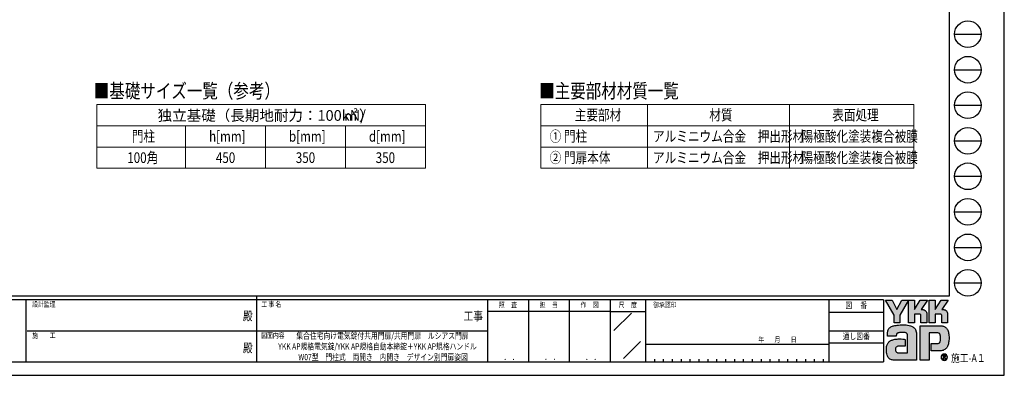
# Model space of a CAD drawing. Units: millimetres. Extents: x 0 to 8410, y 0 to 5940.
# Drawn here: x 2866 to 8410, y 0 to 2002 of the extents above; entities that cross this region are included whole.
import ezdxf
from ezdxf.enums import TextEntityAlignment as Align

# ---------------------------------------------------------------- set-up
doc = ezdxf.new("R2010")
doc.units = ezdxf.units.MM
doc.header["$PDSIZE"] = 0.05
for name, color, linetype, lineweight in [('TABLE1', 255, 'Continuous', 13), ('USER1', 3, 'Continuous', 13), ('YKK_ZWAK', 7, 'Continuous', 30)]:
    doc.layers.add(name, color=color, linetype=linetype, lineweight=lineweight)
doc.styles.add('MtXpl__', font='txt')
doc.styles.add('MtXpl_HGPM', font='txt')
doc.styles.add('text-b', font='extslim2.shx', dxfattribs={"width": 0.8, "bigfont": 'extfont2.shx'})

msp = doc.modelspace()

# ---------------------------------------------------------------- hatches: boundary and pattern name
at = {"layer": 'YKK_ZWAK', "linetype": 'ByBlock', "lineweight": -2}
h = msp.add_hatch(color=256, dxfattribs=at)
edge = h.paths.add_edge_path()
edge.add_arc((8071.699743638502, 101.8440997120164), 17.60746892393451, 44.93442000000285, 90.08535600000255)
edge.add_arc((8071.701705891415, 101.8103019843931), 17.64126964090813, 90.09156552177431, 179.923629932956)
edge.add_arc((8071.59418968362, 101.7911705073003), 17.53378962344496, 179.8606450800951, 225.1439939985764)
edge.add_arc((8071.678286344507, 101.7892219438158), 17.59182972906836, 224.9453553885787, 269.9844512830166)
edge.add_arc((8071.677208071625, 101.8760827517587), 17.67869027553202, 269.9880223087077, 314.9377721061914)
edge.add_arc((8071.796292280636, 101.7619566767586), 17.51378999492805, 314.9257166602815, 360.2350799932708)
edge.add_arc((8071.839445073836, 101.8980011247144), 17.47060770057977, 359.7894949650353, 405.1328750314316)
edge.add_line((8084.164347772398, 114.2802023384955), (8084.164346675578, 114.2802017152738))
edge = h.paths.add_edge_path(flags=16)
edge.add_arc((8071.643626434605, 101.6256216218994), 15.60539496128136, 224.628219000001, 270.1097310000005, ccw=False)
edge.add_arc((8071.527234358711, 101.767044031254), 15.62297575417259, 179.755127369646, 225.2972179378844, ccw=False)
edge.add_arc((8071.591169523911, 101.8671462026368), 15.68680365113114, 134.8007046283088, 180.1217460165476, ccw=False)
edge.add_arc((8071.636904949434, 101.9561537519442), 15.65616367897303, 89.86602478721397, 135.148996271344, ccw=False)
edge.add_arc((8071.705201628127, 101.8371095170442), 15.77519693816796, 45.03107645709707, 90.11509058956278, ccw=False)
edge.add_arc((8071.71573311829, 101.8320443487986), 15.77134150459539, 0.0064280881064178175, 45.071149570043985, ccw=False)
edge.add_arc((8071.648433335253, 101.8588978974238), 15.83866105162768, 270.09072013900766, 359.9092589945101, ccw=False)
edge.add_line((8071.673511708285, 86.02025669991092), (8071.673513357556, 86.02025527985468))
edge = h.paths.add_edge_path(flags=0)
edge.add_arc((8074.008161172626, 107.4972776171567), 3.352834554276566, -1.6106014017748862, 42.86139266983258, ccw=False)
edge.add_line((8077.359671127938, 107.4030408526595), (8077.220407717986, 106.3316013750323))
edge.add_line((8077.220407717986, 106.3316013750323), (8076.836987703456, 105.4869905901551))
edge.add_line((8076.836987703456, 105.4869905901551), (8076.261348266239, 104.8434290954457))
edge.add_line((8076.261348266239, 104.8434290954456), (8075.546129000876, 104.3751065090581))
edge.add_line((8075.546129000876, 104.3751065090581), (8074.743290281359, 104.0558728388593))
edge.add_line((8074.743290281359, 104.0558728388593), (8073.904452871365, 103.8595780927157))
edge.add_line((8073.904452871365, 103.8595780927157), (8073.082256365459, 103.7610911093565))
edge.add_line((8073.082256365459, 103.7610911093565), (8072.328661137619, 103.7339222863609))
edge.add_line((8072.328661137619, 103.7339222863609), (8070.344318228071, 103.7339222863609))
edge.add_line((8070.344318228071, 103.7339222863609), (8071.345828965752, 102.0304370845339))
edge.add_line((8071.345828965752, 102.0304370845339), (8077.893175697413, 90.7845820260606))
edge.add_line((8077.893175697409, 90.7845820260606), (8080.513948285632, 90.7845820260606))
edge.add_line((8080.513948285632, 90.7845820260606), (8074.200593042018, 101.6093203281014))
edge.add_line((8074.200593042018, 101.6093203281014), (8074.791514942173, 101.7268254875575))
edge.add_line((8074.791514942173, 101.7268254875575), (8075.355268019334, 101.8759144037461))
edge.add_line((8075.355268019334, 101.8759144037461), (8075.89015422206, 102.0562474663797))
edge.add_line((8075.89015422206, 102.0562474663797), (8076.39515471949, 102.2678246754583))
edge.add_line((8076.39515471949, 102.2678246754583), (8076.867892239617, 102.5106460309818))
edge.add_line((8076.867892239617, 102.5106460309818), (8077.307687561857, 102.7847115329504))
edge.add_line((8077.307687561857, 102.7847115329504), (8077.712503024493, 103.0893419607893))
edge.add_line((8077.712503024493, 103.0893419607893), (8078.080300965796, 103.4248769247852))
edge.add_arc((8074.074070987469, 107.2430610076502), 5.534293842026559, 316.3767372757107, 361.6565045120804)
edge.add_line((8079.606052008886, 107.4030432209456), (8079.581718046593, 107.9888995777667))
edge.add_line((8079.581718046593, 107.9888995777667), (8079.508362224506, 108.5536714857887))
edge.add_line((8079.508362224506, 108.5536714857887), (8079.387460962175, 109.0956895045518))
edge.add_line((8079.387460962175, 109.0956895045518), (8079.218674649316, 109.6122367517566))
edge.add_line((8079.218674649316, 109.6122367517566), (8079.003361727073, 110.1019547862531))
edge.add_line((8079.003361727073, 110.1019547862531), (8078.741182585165, 110.5621267257419))
edge.add_line((8078.741182585165, 110.5621267257419), (8078.433495664741, 110.9917337393605))
edge.add_line((8078.433495664741, 110.9917337393605), (8078.080300965796, 111.3880589448095))
edge.add_line((8078.080300965796, 111.3880589448095), (8077.617412144007, 111.7972893411815))
edge.add_line((8077.617412144007, 111.7972893411815), (8077.103242168817, 112.1538801429994))
edge.add_line((8077.103242168817, 112.1538801429994), (8076.540507922516, 112.4578313502632))
edge.add_line((8076.540507922516, 112.4578313502632), (8075.931586677127, 112.7077845218231))
edge.add_line((8075.931586677127, 112.7077845218231), (8075.278516094369, 112.9034000473917))
edge.add_line((8075.278516094369, 112.9034000473917), (8074.583673446257, 113.0436590961068))
edge.add_line((8074.583673446257, 113.0436590961068), (8073.849436004799, 113.1285616679682))
edge.add_line((8073.849436004799, 113.1285616679682), (8073.077501821435, 113.1570889321136))
edge.add_line((8073.077501821435, 113.1570889321137), (8065.498419036513, 113.1570889321137))
edge.add_line((8065.498419036513, 113.1570889321137), (8065.498419036513, 90.85929628929871))
edge.add_line((8065.498419036513, 90.85929628929871), (8067.789090425334, 90.85929628929871))
edge.add_line((8067.789090425334, 90.85929628929871), (8067.789090425334, 110.8827188370905))
edge.add_line((8067.789090425334, 110.8827188370905), (8073.077501821435, 110.8827188370905))
edge.add_line((8073.077501821435, 110.8827188370905), (8073.623595163649, 110.864719491856))
edge.add_line((8073.623595163647, 110.864719491856), (8074.137425528553, 110.8114006767269))
edge.add_line((8074.137425528553, 110.8114006767269), (8074.617634475002, 110.7231020019911))
edge.add_line((8074.617634475002, 110.7231020019911), (8075.062863561845, 110.6005026882233))
edge.add_line((8075.062863561845, 110.6005026882233), (8075.471754347928, 110.4442819559983))
edge.add_line((8075.471754347928, 110.4442819559983), (8075.842948392105, 110.2547794156036))
edge.add_line((8075.842948392105, 110.2547794156036), (8076.174747642939, 110.0323346773269))
edge.add_line((8076.174747642937, 110.0323346773269), (8076.465793659279, 109.7779665720306))
edge = h.paths.add_edge_path()
edge.add_arc((7838.368876751822, 45.94053921110367), 238.0028854164259, 87.51793533789117, 91.66438817798303, ccw=False)
edge.add_arc((7841.460670206267, 112.2238646296812), 171.6479889324786, 81.92630775827178, 87.59083149003902, ccw=False)
edge.add_arc((7850.587459734436, 174.7698156796641), 108.4404435454751, 73.67137372319672, 82.0594330221652, ccw=False)
edge.add_arc((7864.126025734535, 220.0822248061167), 61.14992005635714, 60.60528288235503, 73.90849856205972, ccw=False)
edge.add_arc((7869.668690823146, 231.1354965118695), 48.80282772042599, 52.173471518694726, 59.905419987328685, ccw=False)
edge.add_arc((7874.625693885285, 237.5521925872233), 40.6944741192941, 43.55041761169451, 52.145605771503426, ccw=False)
edge.add_arc((7877.356504975942, 240.1913862279744), 36.89689698669204, 34.48659260316282, 43.5018201335609, ccw=False)
edge.add_arc((7877.375560093496, 240.2476320007015), 36.84936070070587, 25.589150532184817, 34.43128324084961, ccw=False)
edge.add_arc((7874.096843978333, 238.7113655055446), 40.47002977378766, 17.430889992148195, 25.545905045019026, ccw=False)
edge.add_line((7912.708448194006, 250.8343737866387), (7914.127321716263, 245.0980628767366))
edge.add_line((7914.127321716263, 245.0980628767366), (7914.931179266651, 238.9572296591455))
edge.add_line((7914.931179266651, 238.9572296591455), (7915.184868151373, 232.4139582509314))
edge.add_line((7915.184868151371, 232.4139582509314), (7915.184868151371, 85))
edge.add_line((7915.184868151371, 84.99999999999999), (7794.552237558145, 85.00000000000014))
edge.add_arc((7794.058422889453, 177.9026929356539), 92.9040053368173, 263.6848746649659, 270.30454692996716, ccw=False)
edge.add_arc((7789.801088644252, 139.9912781939369), 54.75438053932343, 253.691018885623, 263.74909316651605, ccw=False)
edge.add_arc((7784.772394305888, 122.7188653221762), 36.7648515796752, 239.8785013092501, 253.6535482446689, ccw=False)
edge.add_arc((7782.026075571899, 117.7239790843846), 31.06653594424761, 223.6420534782413, 239.6366294170112, ccw=False)
edge.add_arc((7785.335551200498, 120.635134094239), 35.47106877730126, 208.2977657543149, 223.355606159757, ccw=False)
edge.add_arc((7800.00428678726, 128.4420053640282), 52.08776822076726, 196.3102007627962, 208.2099283034402, ccw=False)
edge.add_arc((7833.692694029115, 138.3940807081978), 87.21535973156637, 187.8047148541562, 196.3697110093865, ccw=False)
edge.add_arc((7897.496969579555, 147.3684827548413), 151.6474625896684, 181.9094794174699, 187.8904176513079, ccw=False)
edge.add_arc((7843.132965815566, 146.5129581405301), 97.28984060791895, 174.5558801097798, 182.4727230497099, ccw=False)
edge.add_arc((7813.981852179944, 149.3049198473097), 68.00533601117411, 164.9753667854606, 174.5673877291292, ccw=False)
edge.add_arc((7797.457052887565, 153.7109472093151), 50.90326034781417, 153.891777935297, 164.9434116692619, ccw=False)
edge.add_arc((7789.928072917767, 157.3311678257037), 42.54940654405517, 142.0468818398376, 153.8077060405064, ccw=False)
edge.add_arc((7788.474955217282, 158.3719693887292), 40.76355778361718, 130.6022050713186, 141.944269337734, ccw=False)
edge.add_arc((7790.875174335808, 155.4865749053497), 44.51638816741004, 120.6072426230107, 130.5308147201121, ccw=False)
edge.add_arc((7795.615211250198, 147.426601044808), 53.86682392469975, 112.58837614452091, 120.5816154340441, ccw=False)
edge.add_arc((7801.993383188078, 132.1012129153205), 70.46648038479611, 106.6130308198974, 112.5902350136696, ccw=False)
edge.add_arc((7812.024133998486, 98.38632810638573), 105.6418826424866, 99.87193010640078, 106.59824860692831, ccw=False)
edge.add_arc((7817.643801544192, 66.72750844184088), 137.7954590034383, 94.78469170294778, 99.9171141639502, ccw=False)
edge.add_arc((7820.379478287978, 35.22933319151607), 169.4120848001592, 90.80098592879739, 94.81811646898808, ccw=False)
edge.add_arc((7820.795441206619, 11.7744954196069), 192.8704656492179, 87.57779436069058, 90.82713927416393, ccw=False)
edge.add_line((7828.946701035109, 204.4726362589897), (7838.40747241711, 203.8483181430207))
edge.add_line((7838.40747241711, 203.8483181430207), (7845.844937712167, 203.0145748873418))
edge.add_line((7845.844937712167, 203.0145748873418), (7850.710194690114, 202.2334712262169))
edge.add_line((7850.710194690114, 202.2334712262169), (7852.45375390586, 201.7671863015542))
edge.add_line((7852.45375390586, 201.7671863015542), (7852.45375390586, 163.5274075454684))
edge.add_line((7852.45375390586, 163.5274075454684), (7846.922181543944, 164.1111976295873))
edge.add_line((7846.922181543944, 164.1111976295873), (7840.855722979305, 164.4396007775472))
edge.add_line((7840.855722979305, 164.4396007775472), (7834.646288483651, 164.5666150250518))
edge.add_line((7834.646288483651, 164.5666150250518), (7828.686467549268, 164.5475968489549))
edge.add_line((7828.686467549268, 164.5475968489549), (7823.368170447868, 164.4375631158225))
edge.add_line((7823.368170447868, 164.4375631158225), (7819.083647061455, 164.290851471646))
edge.add_line((7819.083647061455, 164.290851471646), (7816.225147272027, 164.1624787829915))
edge.add_line((7816.225147272027, 164.1624787829915), (7815.185260571867, 164.1078015267128))
edge.add_line((7815.185260571867, 164.1078015267128), (7810.862021612685, 163.3178679981145))
edge.add_line((7810.862021612685, 163.3178679981145), (7807.134119487392, 162.0806677209501))
edge.add_line((7807.134119487392, 162.0806677209501), (7804.002233416571, 160.3877104380339))
edge.add_line((7804.002233416572, 160.3877104380339), (7801.466703010504, 158.2311851127544))
edge.add_line((7801.466703010504, 158.2311851127544), (7799.526849048614, 155.602941098213))
edge.add_line((7799.526849048614, 155.602941098213), (7798.183350751479, 152.4955069680858))
edge.add_line((7798.183350751479, 152.4955069680858), (7797.435868508812, 148.9003924651869))
edge.add_line((7797.435868508812, 148.9003924651869), (7797.285081541187, 144.8097865529048))
edge.add_line((7797.285081541187, 144.8097865529048), (7797.762233995047, 140.3113086854006))
edge.add_line((7797.762233995047, 140.3113086854006), (7798.717897343919, 136.5925760378713))
edge.add_line((7798.717897343919, 136.5925760378713), (7800.092639787497, 133.5826100602411))
edge.add_line((7800.092639787497, 133.5826100602411), (7801.827029525482, 131.2104322024336))
edge.add_line((7801.827029525482, 131.2104322024336), (7803.860615926706, 129.4050639143729))
edge.add_line((7803.860615926706, 129.4050639143729), (7806.133967190866, 128.0948474254077))
edge.add_line((7806.133967190866, 128.0948474254077), (7808.587311907375, 127.2094834060371))
edge.add_line((7808.587311907375, 127.2094834060371), (7811.160539055349, 126.6773140856098))
edge.add_line((7811.160539055349, 126.6773140856098), (7864.26234321063, 126.6773140856098))
edge.add_line((7864.26234321063, 126.6773140856098), (7864.26234321063, 224.9262306333311))
edge.add_line((7864.26234321063, 224.9262306333311), (7864.277625673564, 226.874235242119))
edge.add_line((7864.277625673564, 226.874235242119), (7864.176082197619, 228.7784301238264))
edge.add_line((7864.176082197619, 228.7784301238264), (7863.926808246635, 230.6133445068949))
edge.add_line((7863.926808246635, 230.6133445068949), (7863.499238894738, 232.3538472300534))
edge.add_line((7863.499238894738, 232.3538472300534), (7862.862469605778, 233.9754863526062))
edge.add_line((7862.862469605778, 233.9754863526063), (7861.985595843595, 235.4527911029946))
edge.add_line((7861.985595843595, 235.4527911029945), (7860.837373461741, 236.7613095405225))
edge.add_line((7860.837373461741, 236.7613095405225), (7859.387577144636, 237.8755708936314))
edge.add_line((7859.387577144636, 237.8755708936314), (7856.273350808759, 239.0981679284355))
edge.add_line((7856.273350808759, 239.0981679284355), (7851.293984774234, 240.1339793051446))
edge.add_line((7851.293984774234, 240.1339793051446), (7844.941234737276, 240.8981024518972))
edge.add_line((7844.941234737276, 240.8981024518972), (7837.707196004396, 241.3059744071193))
edge.add_line((7837.707196004396, 241.3059744071193), (7830.083624271818, 241.2733718195245))
edge.add_line((7830.083624271818, 241.2733718195245), (7822.562614846018, 240.7160713378227))
edge.add_arc((7829.565690495147, 178.0063475130001), 63.09954461589193, 96.37207465332192, 102.7534079932569)
edge.add_arc((7822.990235967669, 206.3711453916138), 33.98329973755922, 102.4978957058443, 112.8463169705322)
edge.add_line((7809.795856942372, 237.688441302813), (7807.472710943978, 236.379927187721))
edge.add_line((7807.472710943978, 236.379927187721), (7805.65885239873, 234.7820607852895))
edge.add_line((7805.65885239873, 234.7820607852895), (7804.287845668316, 232.9165814763508))
edge.add_line((7804.287845668316, 232.9165814763509), (7803.292108305524, 230.8048847090142))
edge.add_line((7803.292108305524, 230.8048847090142), (7802.605416304309, 228.4690451519634))
edge.add_line((7802.605416304309, 228.4690451519634), (7802.160866438042, 225.9307978635951))
edge.add_line((7802.160866438042, 225.9307978635951), (7801.890876259522, 223.2111986817309))
edge.add_line((7801.890876259523, 223.2111986817309), (7801.729221762697, 220.3326618853421))
edge.add_line((7801.729221762697, 220.3326618853421), (7751.744360825593, 220.2110814024366))
edge.add_line((7751.744360825593, 220.2110814024366), (7751.890053638907, 227.0474364887161))
edge.add_line((7751.890053638907, 227.0474364887161), (7752.16785485404, 234.7280627495847))
edge.add_arc((7842.80465831312, 229.5415451119436), 90.78507645249684, 171.5562215410652, 176.7249302595971, ccw=False)
edge.add_arc((7812.041073761823, 234.1331907221142), 59.68072909591978, 163.4838524863008, 171.5798233267276, ccw=False)
edge.add_arc((7796.605315999328, 238.7123013346301), 43.58008109155185, 152.2125045740734, 163.4864976584933, ccw=False)
edge.add_arc((7789.936601289025, 242.1607316588866), 36.07279508920198, 138.0385215069419, 152.1201504079557, ccw=False)
edge.add_arc((7789.93141676638, 241.9920314080752), 36.18196773988792, 122.60462867217839, 137.8343845030835, ccw=False)
edge.add_arc((7794.715303347276, 234.2540974358622), 45.27843077987834, 108.37420791968111, 122.4280899168763, ccw=False)
edge.add_arc((7802.292706793274, 207.3077861530989), 73.25111805342314, 100.9315937394664, 107.3549899713762, ccw=False)
edge.add_arc((7827.053177233485, 87.18251487375372), 195.8981124193156, 97.86054447666328, 101.37937906247248, ccw=False)
edge.add_arc((7838.677903115433, 6.418804497566924), 277.493180782217, 94.9020122383061, 97.95760039022957, ccw=False)
edge.add_arc((7839.469601618434, -0.0454555164845516), 284.0015470024212, 91.61689723320723, 94.94970856324022, ccw=False)
edge = h.paths.add_edge_path()
edge.add_arc((8018.405261283088, 194.883069952641), 78.9742424913182, 339.22498221091587, 347.3145741352372, ccw=False)
edge.add_arc((8055.359695399589, 180.5741956625366), 39.34815393326459, 326.2325061058077, 339.6193101912123, ccw=False)
edge.add_arc((8040.413175083051, 191.7134972569405), 57.97251228366087, 318.6736738685102, 325.2911172618525, ccw=False)
edge.add_arc((8046.228464891918, 186.6130329392992), 50.23738334831034, 311.5703269329227, 318.6624294560623, ccw=False)
edge.add_line((8079.562920186843, 149.0283448885021), (8074.949773336124, 145.4428201287032))
edge.add_line((8074.949773336122, 145.4428201287032), (8070.144287768767, 142.6240547429049))
edge.add_line((8070.144287768767, 142.6240547429049), (8065.182921079474, 140.5205086224669))
edge.add_line((8065.182921079474, 140.5205086224669), (8060.10099273814, 139.0812402242726))
edge.add_line((8060.10099273814, 139.0812402242726), (8054.93484104552, 138.2553080052048))
edge.add_line((8054.93484104552, 138.2553080052049), (8049.719785471504, 137.9910912015723))
edge.add_line((8049.719785471504, 137.9910912015723), (7998.359502870242, 137.9910912015723))
edge.add_line((7998.359502870242, 137.9910912015723), (7998.359502870242, 178.3371329603955))
edge.add_line((7998.359502870242, 178.3371329603955), (8027.321468183606, 178.3371329603955))
edge.add_line((8027.321468183606, 178.3371329603955), (8032.661500343399, 178.4115076133461))
edge.add_line((8032.661500343399, 178.4115076133461), (8037.356612567334, 178.8662457882358))
edge.add_line((8037.356612567334, 178.8662457882358), (8041.386088627874, 180.0480895885456))
edge.add_arc((8036.718938899856, 190.5718195454982), 11.51221867367882, 293.9167198020605, 314.0937636770703)
edge.add_arc((8035.14967874538, 191.9571009498386), 13.60005442076926, 314.7809858171797, 333.9292818603019)
edge.add_arc((8025.04920680372, 196.8614928300238), 24.82823217337466, 334.0067642612878, 347.3498910530277)
edge.add_arc((7997.496686258596, 203.2419818709085), 53.10958379585995, 347.1430841970991, 355.4000769567)
edge.add_arc((7937.20279214902, 208.4236389825372), 113.6253047071514, 355.2339044354762, 360.2919344246406)
edge.add_line((8050.826621932722, 209.0025820514527), (8050.764087105397, 215.3682387034624))
edge.add_line((8050.764087105397, 215.3682387034625), (8050.460475508421, 221.1022187966937))
edge.add_line((8050.460475508421, 221.1022187966937), (8049.742199750474, 226.1376205286494))
edge.add_line((8049.742199750474, 226.1376205286495), (8048.436737805534, 230.4072010624174))
edge.add_arc((8035.712261590049, 225.0960617153186), 13.78841891308454, 22.65543833575849, 39.38165319252862)
edge.add_arc((8037.652317905697, 226.5794060510672), 11.34803507427674, 39.80779662169855, 59.7537818176739)
edge.add_arc((8036.270352580341, 223.9835565113691), 14.28708048026977, 60.2099075952312, 77.92418213913811)
edge.add_arc((8034.141625470493, 213.9894069733661), 24.505419612029, 77.94572257653994, 90.63794058773097)
edge.add_line((8033.868783754716, 238.4933076375409), (7986.193983153369, 238.4933220064949))
edge.add_line((7986.193983153369, 238.4933220064949), (7986.193983153369, 85))
edge.add_line((7986.193983153369, 84.99999999999999), (7936.230178054086, 84.99999999999999))
edge.add_line((7936.230178054086, 84.99999999999999), (7936.230178054086, 279.2085201477715))
edge.add_line((7936.230178054086, 279.2085201477715), (8052.352444419783, 279.2085201477714))
edge.add_arc((8050.454723589988, 225.786903213103), 53.45531311537044, 78.73197638228368, 87.96551099663088, ccw=False)
edge.add_arc((8052.022233452078, 233.8022746385592), 45.28816670859781, 69.0303397675134, 78.69541395760581, ccw=False)
edge.add_arc((8053.483492731583, 237.6989413418757), 41.12664093330892, 59.39483710465089, 68.98849810507397, ccw=False)
edge.add_arc((8054.158936947386, 238.8861267011587), 39.76096028450432, 50.30120407773393, 59.36159834971329, ccw=False)
edge.add_arc((8053.912824660228, 238.6068789112341), 40.13302329272998, 42.05209438652213, 50.28551138205171, ccw=False)
edge.add_line((8083.713044558317, 265.4882191427113), (8086.9719775117, 261.3755839540037))
edge.add_line((8086.971977511696, 261.3755839540036), (8089.413096257855, 257.3909364514046))
edge.add_line((8089.413096257855, 257.3909364514046), (8091.116241849396, 253.7849544193049))
edge.add_arc((8034.092212487051, 227.188326936123), 62.92154256053493, 14.762666767432506, 25.004857483356773, ccw=False)
edge.add_arc((7995.501847499451, 216.670452798219), 102.9186976224796, 7.913901303101682, 14.95041339176612, ccw=False)
edge.add_arc((7956.956433847469, 211.0657829903963), 141.8688964173969, 2.5437612488565833, 8.012513468652287, ccw=False)
edge.add_arc((7934.862735084708, 209.9038021642562), 163.9924949756645, -2.235807907604226, 2.606741948428123, ccw=False)
edge.add_arc((7941.169609556879, 209.4982064780563), 157.6746789249186, 352.8936963416039, 357.82205712252266, ccw=False)
edge.add_arc((7974.149699389336, 205.2072843256961), 124.4172256635881, 347.15165836895227, 352.9756549716377, ccw=False)
edge = h.paths.add_edge_path()
edge.add_arc((7949.81593663647, 344.8108816871174), 24.97748057372807, 78.2679820538109, 90.11215451062168, ccw=False)
edge.add_arc((7950.173950484039, 346.6288963641474), 23.12465678617571, 66.19963222081822, 78.22058292401289, ccw=False)
edge.add_line((7959.505932772801, 367.7869647552047), (7963.549108796785, 365.4776410295685))
edge.add_line((7963.549108796785, 365.4776410295685), (7966.972720104523, 362.4663166107885))
edge.add_line((7966.972720104523, 362.4663166107885), (7969.72526148427, 358.8813904165129))
edge.add_line((7969.72526148427, 358.8813904165129), (7971.755451782621, 354.8505559148211))
edge.add_line((7971.755451782621, 354.8505559148211), (7973.010991015306, 350.5025254046553))
edge.add_line((7973.010991015306, 350.5025254046553), (7973.441277249498, 345.9649923540949))
edge.add_line((7973.441277249498, 345.9649923540949), (7973.441277249498, 295.7817990091225))
edge.add_line((7973.441277249498, 295.7817990091225), (7940.410441082256, 295.7817990091225))
edge.add_line((7940.410441082256, 295.7817990091225), (7940.410441082254, 338.5903549622138))
edge.add_arc((7935.724277553678, 338.7066687690901), 4.687606800725922, 358.5781712163345, 452.1682981404213)
edge.add_line((7935.546922375817, 343.390919259734), (7903.769547559464, 343.3910859855446))
edge.add_line((7903.769547559464, 343.3910859855446), (7903.769547559464, 295.9033794920281))
edge.add_line((7903.769547559464, 295.9033794920281), (7869.9141376143, 295.9033794920281))
edge.add_line((7869.914137614298, 295.9033794920281), (7869.914137614298, 422.0000000000001))
edge.add_line((7869.914137614298, 422.0000000000001), (7903.769547559463, 422.0000000000001))
edge.add_line((7903.769547559464, 422.0000000000001), (7903.769547559464, 370.41523499874))
edge.add_line((7903.769547559464, 370.41523499874), (7937.069015464079, 422.0000000000001))
edge.add_line((7937.069015464079, 422.0000000000001), (7976.838738565105, 422.0000000000001))
edge.add_line((7976.838738565105, 422.0000000000001), (7941.159281766072, 369.7883144081154))
edge.add_line((7941.159281766072, 369.7883144081154), (7942.423990476519, 369.7883144081154))
edge.add_line((7942.423990476519, 369.7883144081154), (7943.819449147634, 369.7883144081154))
edge.add_line((7943.819449147634, 369.7883144081154), (7945.252604560653, 369.7883144081154))
edge.add_line((7945.252604560653, 369.7883144081154), (7946.632101548257, 369.7883144081154))
edge.add_line((7946.632101548257, 369.7883144081154), (7947.865226501973, 369.7883144081154))
edge.add_line((7947.865226501973, 369.7883144081154), (7948.860284644188, 369.7883144081154))
edge.add_line((7948.860284644188, 369.7883144081154), (7949.524901976719, 369.7883144081154))
edge.add_line((7949.52490197672, 369.7883144081154), (7949.767044111661, 369.7883144081154))
h.paths.add_polyline_path([(7741.019807558352, 422.0000000000001), (7777.83118544544, 422.0000000000001), (7805.471387520062, 369.9003858029723), (7833.038912993171, 422.0000000000001), (7869.876440872393, 422.0000000000001), (7822.671629748317, 338.0099609809694), (7822.671629748317, 295.866022360409), (7789.097077510874, 295.866022360409), (7789.097077510874, 339.1425612896004)])
edge = h.paths.add_edge_path()
edge.add_arc((8066.77882280524, 344.7662993813761), 25.02205969309315, 78.2785069830033, 90.10825959996419, ccw=False)
edge.add_arc((8067.123752393909, 346.5210653864041), 23.2338199313337, 66.2482987955566, 78.2322632326792, ccw=False)
edge.add_line((8076.481727887275, 367.786969629281), (8080.536702174892, 365.4776410295685))
edge.add_line((8080.536702174892, 365.4776410295685), (8083.974237504412, 362.4663166107885))
edge.add_line((8083.974237504412, 362.4663166107885), (8086.740363295657, 358.8813904165129))
edge.add_line((8086.740363295659, 358.8813904165129), (8088.782439954069, 354.8505559148211))
edge.add_line((8088.782439954069, 354.8505559148211), (8090.046809054227, 350.5025254046553))
edge.add_line((8090.046809054227, 350.5025254046553), (8090.479812170721, 345.9649923540949))
edge.add_line((8090.479812170721, 345.9649923540949), (8090.479812170721, 295.8660223604091))
edge.add_line((8090.479812170721, 295.866022360409), (8057.373922129952, 295.866022360409))
edge.add_line((8057.373922129952, 295.866022360409), (8057.373922129952, 338.5903549622137))
edge.add_arc((8052.709680666508, 338.728834791916), 4.66629672144151, 358.2994062850051, 452.4345457850627)
edge.add_line((8052.511465458222, 343.3909197143235), (8020.769706518207, 343.3910859855447))
edge.add_line((8020.769706518207, 343.3910859855446), (8020.769706518207, 295.866022360409))
edge.add_line((8020.769706518207, 295.866022360409), (7986.895957617521, 295.866022360409))
edge.add_line((7986.89595761752, 295.866022360409), (7986.89595761752, 422))
edge.add_line((7986.89595761752, 422.0000000000001), (8020.769706518203, 422.0000000000001))
edge.add_line((8020.769706518207, 422.0000000000001), (8020.769706518207, 370.41523499874))
edge.add_line((8020.769706518207, 370.41523499874), (8054.032496511776, 422.0000000000001))
edge.add_line((8054.032496511775, 422.0000000000001), (8093.802559223091, 422.0000000000001))
edge.add_line((8093.802559223091, 422.0000000000001), (8058.122762813772, 369.7883144081154))
edge.add_line((8058.122762813772, 369.7883144081154), (8059.401055935714, 369.7883144081154))
edge.add_line((8059.401055935714, 369.7883144081154), (8060.802627592002, 369.7883144081154))
edge.add_line((8060.802627592002, 369.7883144081154), (8062.236801835886, 369.7883144081154))
edge.add_line((8062.236801835886, 369.7883144081154), (8063.613581941188, 369.7883144081154))
edge.add_line((8063.61358194119, 369.7883144081154), (8064.841612740593, 369.7883144081154))
edge.add_line((8064.841612740593, 369.7883144081154), (8065.831237118208, 369.7883144081154))
edge.add_line((8065.831237118208, 369.7883144081154), (8066.491439517005, 369.7883144081154))
edge.add_line((8066.491439517005, 369.7883144081154), (8066.731543990226, 369.7883144081154))

# ---------------------------------------------------------------- linework, layer by layer
at = {"layer": 'TABLE1'}
for p, q in [((3300.01980756, 1525), (5150.01980756, 1525)), ((3300.01980756, 1525), (3300.01980756, 1165)), ((5150.01980756, 1525), (5150.01980756, 1165)), ((5800.01980756, 1525), (7900.01980756, 1525)), ((5800.01980756, 1525), (5800.01980756, 1165)), ((6400.01980756, 1525), (6400.01980756, 1165)), ((7200.01980756, 1525), (7200.01980756, 1165)), ((7900.01980756, 1525), (7900.01980756, 1165)), ((3300.01980756, 1405), (5150.01980756, 1405)), ((3800.01980756, 1405), (3800.01980756, 1165)), ((4250.01980756, 1405), (4250.01980756, 1165)), ((4700.01980756, 1405), (4700.01980756, 1165)), ((5800.01980756, 1405), (7900.01980756, 1405)), ((3300.01980756, 1285), (5150.01980756, 1285)), ((5800.01980756, 1285), (7900.01980756, 1285)), ((3300.01980756, 1165), (5150.01980756, 1165)), ((5800.01980756, 1165), (7900.01980756, 1165))]:
    msp.add_line(p, q, dxfattribs=at)
at = {"layer": 'YKK_ZWAK'}
for p, q in [((8410, 0), (8410, 5940)), ((8100.01980756, 5745), (8100.01980756, 445)), ((8130.01980756, 1920), (8280.01980756, 1920)), ((8130.01980756, 1720), (8280.01980756, 1720)), ((8130.01980756, 1520), (8280.01980756, 1520)), ((8130.01980756, 1320), (8280.01980756, 1320)), ((8130.01980756, 1120), (8280.01980756, 1120)), ((8130.01980756, 920), (8280.01980756, 920)), ((8130.01980756, 720), (8280.01980756, 720)), ((8130.01980756, 520), (8280.01980756, 520)), ((8100.01980756, 445), (300.01980756, 445)), ((4200.01980756, 445), (4200.01980756, 75)), ((2900.01980756, 425), (300.01980756, 425)), ((2900.01980756, 425), (2900.01980756, 75)), ((4200.01980756, 425), (2900.01980756, 425)), ((5500.01980756, 425), (4200.01980756, 425)), ((6190.01980756, 425), (5500.01980756, 425)), ((5500.01980756, 425), (5500.01980756, 75)), ((5730.01980756, 425), (5730.01980756, 75)), ((5960.01980756, 425), (5960.01980756, 75)), ((6190.01980756, 425), (6190.01980756, 75)), ((6390.01980756, 425), (6190.01980756, 425)), ((7422.51980756, 425), (6390.01980756, 425)), ((6390.01980756, 425), (6390.01980756, 75)), ((7422.51980756, 425), (7422.51980756, 75)), ((7730.01980756, 425), (7422.51980756, 425)), ((7730.01980756, 425), (7730.01980756, 75)), ((6190.01980756, 360), (5500.01980756, 360)), ((6190.01980756, 360), (6390.01980756, 360)), ((6212.10456837, 251.70879605), (6310.03728372, 349.6415114)), ((7422.51980756, 355), (7730.01980756, 355)), ((2907.51980756, 250), (4200.01980756, 250)), ((4200.01980756, 250), (5500.01980756, 250)), ((7422.51980756, 250), (7730.01980756, 250)), ((6265.67175267, 94.01154682), (6361.89194622, 190.23174037)), ((6390.01980756, 175), (7422.51980756, 175)), ((7730.01980756, 180), (7422.51980756, 180)), ((300.01980756, 75), (2900.01980756, 75)), ((2900.01980756, 75), (4200.01980756, 75)), ((4200.01980756, 75), (5500.01980756, 75)), ((5500.01980756, 75), (6190.01980756, 75)), ((6190.01980756, 75), (6390.01980756, 75)), ((6390.01980756, 75), (7422.51980756, 75)), ((6440.01980756, 90), (6440.01980756, 75)), ((6490.01980756, 90), (6490.01980756, 75)), ((6540.01980756, 90), (6540.01980756, 75)), ((6590.01980756, 90), (6590.01980756, 75)), ((6640.01980756, 90), (6640.01980756, 75)), ((6690.01980756, 90), (6690.01980756, 75)), ((6740.01980756, 90), (6740.01980756, 75)), ((6790.01980756, 90), (6790.01980756, 75)), ((6840.01980756, 90), (6840.01980756, 75)), ((6890.01980756, 90), (6890.01980756, 75)), ((6940.01980756, 90), (6940.01980756, 75)), ((6990.01980756, 90), (6990.01980756, 75)), ((7040.01980756, 90), (7040.01980756, 75)), ((7090.01980756, 90), (7090.01980756, 75)), ((7140.01980756, 90), (7140.01980756, 75)), ((7190.01980756, 90), (7190.01980756, 75)), ((7240.01980756, 90), (7240.01980756, 75)), ((7290.01980756, 90), (7290.01980756, 75)), ((7340.01980756, 90), (7340.01980756, 75)), ((7390.01980756, 90), (7390.01980756, 75)), ((7422.51980756, 75), (7730.01980756, 75)), ((0, 0), (8410, 0))]:
    msp.add_line(p, q, dxfattribs=at)
at = {"layer": 'YKK_ZWAK', "linetype": 'ByBlock', "lineweight": -2}
msp.add_lwpolyline([(7741.01980756, 422), (7777.83118545, 422), (7805.47138752, 369.9003858), (7833.03891299, 422), (7869.87644087, 422), (7822.67162975, 338.00996098), (7822.67162975, 295.86602236), (7789.09707751, 295.86602236), (7789.09707751, 339.14256129)], close=True, dxfattribs=at)
for points in [[(7949.76704411, 369.78831441, -0.05172601), (7954.89471945, 369.26656612, -0.05249945), (7959.50593277, 367.78696476), (7963.5491088, 365.47764103), (7966.9727201, 362.46631661), (7969.72526148, 358.88139042), (7971.75545178, 354.85055591), (7973.01099102, 350.5025254), (7973.44127725, 345.96499235), (7973.44127725, 295.78179901), (7940.41044108, 295.78179901), (7940.41044108, 338.59035496, 0.4326875), (7935.54692238, 343.39091926), (7903.76954756, 343.39108599), (7903.76954756, 295.90337949), (7869.91413761, 295.90337949), (7869.91413761, 422), (7903.76954756, 422), (7903.76954756, 370.415235), (7937.06901546, 422), (7976.83873857, 422), (7941.15928177, 369.78831441), (7942.42399048, 369.78831441), (7943.81944915, 369.78831441), (7945.25260456, 369.78831441), (7946.63210155, 369.78831441), (7947.8652265, 369.78831441), (7948.86028464, 369.78831441), (7949.52490198, 369.78831441)], [(8066.73154399, 369.78831441, -0.05166292), (8071.86216961, 369.26656584, -0.05233762), (8076.48172789, 367.78696963), (8080.53670217, 365.47764103), (8083.9742375, 362.46631661), (8086.7403633, 358.88139042), (8088.78243995, 354.85055591), (8090.04680905, 350.5025254), (8090.47981217, 345.96499235), (8090.47981217, 295.86602236), (8057.37392213, 295.86602236), (8057.37392213, 338.59035496, 0.43551369), (8052.51146546, 343.39091971), (8020.76970652, 343.39108599), (8020.76970652, 295.86602236), (7986.89595762, 295.86602236), (7986.89595762, 422), (8020.76970652, 422), (8020.76970652, 370.415235), (8054.03249651, 422), (8093.80255922, 422), (8058.12276281, 369.78831441), (8059.40105594, 369.78831441), (8060.80262759, 369.78831441), (8062.23680184, 369.78831441), (8063.61358194, 369.78831441), (8064.84161274, 369.78831441), (8065.83123712, 369.78831441), (8066.49143952, 369.78831441)], [(7831.45609046, 283.84301262, -0.01809429), (7848.675985, 283.72013671, -0.02472118), (7865.56805365, 282.17052146, -0.03661616), (7881.07507993, 278.83630794, -0.05811151), (7894.13983878, 273.35964732, -0.0337498), (7899.59813944, 269.68344197, -0.03752118), (7904.11976158, 265.59038431, -0.03935665), (7907.76909358, 261.08290273, -0.03860024), (7910.61052654, 256.16342256, -0.03542324), (7912.70844819, 250.83437379), (7914.12732172, 245.09806288), (7914.93117927, 238.95722966), (7915.18486815, 232.41395825), (7915.18486815, 85), (7794.55223756, 85, -0.0288918), (7783.83928889, 85.56243353, -0.04391483), (7774.42511928, 87.44014353, -0.06017746), (7766.32249301, 90.91862234, -0.06990303), (7759.54429514, 96.28338198, -0.06579693), (7754.10342271, 103.81993651, -0.05196907), (7750.01277477, 113.81380232, -0.03738925), (7747.28523903, 126.55048775, -0.02610269), (7745.93371427, 142.31550832, -0.03455749), (7746.28197997, 155.74332255, -0.04187754), (7748.30131511, 166.93423568, -0.04825926), (7751.7477355, 176.11184492, -0.05136137), (7756.37725952, 183.4997543, -0.04952953), (7761.94589167, 189.32154823, -0.04332683), (7768.20964568, 193.8008363, -0.03489123), (7774.92453223, 197.16120189, -0.02608639), (7781.84657166, 199.62625155, -0.02935753), (7793.9122069, 202.46401767, -0.02239816), (7806.15006222, 204.04277518, -0.01752983), (7818.0112013, 204.62486365, -0.01417889), (7828.94670104, 204.47263626), (7838.40747242, 203.84831814), (7845.84493771, 203.01457489), (7850.71019469, 202.23347123), (7852.45375391, 201.7671863), (7852.45375391, 163.52740755), (7846.92218154, 164.11119763), (7840.85572298, 164.43960078), (7834.64628848, 164.56661503), (7828.68646755, 164.54759685), (7823.36817045, 164.43756312), (7819.08364706, 164.29085147), (7816.22514727, 164.16247878), (7815.18526057, 164.10780153), (7810.86202161, 163.317868), (7807.13411949, 162.08066772), (7804.00223342, 160.38771044), (7801.46670301, 158.23118511), (7799.52684905, 155.6029411), (7798.18335075, 152.49550697), (7797.43586851, 148.90039247), (7797.28508154, 144.80978655), (7797.762234, 140.31130869), (7798.71789734, 136.59257604), (7800.09263979, 133.58261006), (7801.82702953, 131.2104322), (7803.86061593, 129.40506391), (7806.13396719, 128.09484743), (7808.58731191, 127.20948341), (7811.16053906, 126.67731409), (7864.26234321, 126.67731409), (7864.26234321, 224.92623063), (7864.27762567, 226.87423524), (7864.1760822, 228.77843012), (7863.92680825, 230.61334451), (7863.49923889, 232.35384723), (7862.86246961, 233.97548635), (7861.98559584, 235.4527911), (7860.83737346, 236.76130954), (7859.38757714, 237.87557089), (7856.27335081, 239.09816793), (7851.29398477, 240.13397931), (7844.94123474, 240.89810245), (7837.707196, 241.30597441), (7830.08362427, 241.27337182), (7822.56261485, 240.71607134, 0.02785102), (7815.63612221, 239.54917535, 0.04518422), (7809.79585694, 237.6884413), (7807.47271094, 236.37992719), (7805.6588524, 234.78206079), (7804.28784567, 232.91658148), (7803.29210831, 230.80488471), (7802.6054163, 228.46904515), (7802.16086644, 225.93079786), (7801.89087626, 223.21119868), (7801.72922176, 220.33266189), (7751.74436083, 220.2110814), (7751.89005364, 227.04743649), (7752.16785485, 234.72806275, -0.02255657), (7753.00365348, 242.87232291, -0.03534004), (7754.82279223, 251.09955991, -0.04923179), (7758.0507704, 259.02905505, -0.06152013), (7763.1130681, 266.28011417, -0.06655033), (7770.4351672, 272.47204194, -0.06139861), (7780.44255209, 277.22414358, -0.02803469), (7788.40159325, 279.22971091, -0.01535502), (7800.26167727, 281.23994446, -0.01333331), (7814.96557944, 282.89699728, -0.01454316)], [(8095.45177678, 177.54048, -0.03531217), (8092.24463185, 166.87095951, -0.05847747), (8088.06981354, 158.70354434, -0.02888207), (8083.94825918, 153.43153501, -0.03095502), (8079.56292019, 149.02834489), (8074.94977334, 145.44282013), (8070.14428777, 142.62405474), (8065.18292108, 140.52050862), (8060.10099274, 139.08124022), (8054.93484105, 138.25530801), (8049.71978547, 137.9910912), (7998.35950287, 137.9910912), (7998.35950287, 178.33713296), (8027.32146818, 178.33713296), (8032.66150034, 178.41150761), (8037.35661257, 178.86624579), (8041.38608863, 180.04808959, 0.08826713), (8044.7295393, 182.30372061, 0.08374516), (8047.36595885, 185.98014683, 0.05828624), (8049.27474874, 191.42419287, 0.03604352), (8050.43520335, 198.98272148, 0.0220734), (8050.82662193, 209.00258205), (8050.76408711, 215.3682387), (8050.46047551, 221.1022188), (8049.74219975, 226.13762053), (8048.43673781, 230.40720106, 0.07311173), (8046.36983774, 233.84457969, 0.08725118), (8043.36851562, 236.38261898, 0.07744739), (8039.25929358, 237.95448706, 0.05543693), (8033.86878375, 238.49330764), (7986.19398315, 238.49332201), (7986.19398315, 85), (7936.23017805, 85), (7936.23017805, 279.20852015), (8052.35244442, 279.20852015, -0.04031071), (8060.89982973, 278.21180434, -0.04219686), (8068.22967006, 276.09100886, -0.04188471), (8074.421846, 273.09648302, -0.03955404), (8079.55631587, 269.47872559, -0.03594052), (8083.71304456, 265.48821914), (8086.97197751, 261.37558395), (8089.41309626, 257.39093645), (8091.11624185, 253.78495442, -0.04471976), (8094.93669156, 243.22172595, -0.03071223), (8097.44035638, 230.84079957, -0.02386646), (8098.68553473, 217.36226872, -0.02113275), (8098.73038753, 203.50607664, -0.02150735), (8097.63308415, 189.99216915, -0.02541745)], [(8084.16434668, 114.28020172, 0.1995971), (8071.67351304, 119.4515491, 0.41335534), (8054.06045192, 101.83381619, 0.20019794), (8059.22712619, 89.36178922, 0.19908971), (8071.67351234, 84.19739286, 0.19868444), (8084.16434567, 89.36179155, 0.20031601), (8089.30993486, 101.83381415, 0.20047039), (8084.16434777, 114.28020234)], [(8071.67351336, 86.02025528, -0.2010974), (8060.53757678, 90.66277469, -0.20137243), (8055.90440129, 101.83381383, -0.20036901), (8060.53757414, 112.99790709, -0.20019623), (8071.67351386, 117.61227463, -0.19929348), (8082.85389853, 112.99790679, -0.19920596), (8087.48707452, 101.83381376, -0.41328625), (8071.67351171, 86.0202567)], [(8076.46579366, 109.77796657, -0.19651844), (8077.35967113, 107.40304085), (8077.22040772, 106.33160138), (8076.8369877, 105.48699059), (8076.26134827, 104.8434291), (8075.546129, 104.37510651), (8074.74329028, 104.05587284), (8073.90445287, 103.85957809), (8073.08225637, 103.76109111), (8072.32866114, 103.73392229), (8070.34431823, 103.73392229), (8071.34582897, 102.03043708), (8077.8931757, 90.78458203), (8080.51394829, 90.78458203), (8074.20059304, 101.60932033), (8074.79151494, 101.72682549), (8075.35526802, 101.8759144), (8075.89015422, 102.05624747), (8076.39515472, 102.26782468), (8076.86789224, 102.51064603), (8077.30768756, 102.78471153), (8077.71250302, 103.08934196), (8078.08030097, 103.42487692, 0.20018169), (8079.60605201, 107.40304322), (8079.58171805, 107.98889958), (8079.50836222, 108.55367149), (8079.38746096, 109.0956895), (8079.21867465, 109.61223675), (8079.00336173, 110.10195479), (8078.74118259, 110.56212673), (8078.43349566, 110.99173374), (8078.08030097, 111.38805894), (8077.61741214, 111.79728934), (8077.10324217, 112.15388014), (8076.54050792, 112.45783135), (8075.93158668, 112.70778452), (8075.27851609, 112.90340005), (8074.58367345, 113.0436591), (8073.849436, 113.12856167), (8073.07750182, 113.15708893), (8065.49841904, 113.15708893), (8065.49841904, 90.85929629), (8067.78909043, 90.85929629), (8067.78909043, 110.88271884), (8073.07750182, 110.88271884), (8073.62359516, 110.86471949), (8074.13742553, 110.81140068), (8074.61763448, 110.723102), (8075.06286356, 110.60050269), (8075.47175435, 110.44428196), (8075.84294839, 110.25477942), (8076.17474764, 110.03233468)]]:
    msp.add_lwpolyline(points, format="xyb", close=True, dxfattribs=at)
at = {"layer": 'YKK_ZWAK'}
for centre in [(8205.01980756, 1920), (8205.01980756, 1720), (8205.01980756, 1520), (8205.01980756, 1320), (8205.01980756, 1120), (8205.01980756, 920), (8205.01980756, 720), (8205.01980756, 520)]:
    msp.add_circle(centre, 75, dxfattribs=at)
msp.add_point((4200.01980756, 75), dxfattribs=at)

# ---------------------------------------------------------------- texts
at = {"layer": 'TABLE1'}
for s, style, p in [('独立基礎（長期地耐力：100kN/', 'MtXpl_HGPM', (3642.44943377, 1432.48211814)), ('㎡', 'MtXpl__', (4688.33775864, 1432.48211814)), ('）', 'MtXpl_HGPM', (4775.61048592, 1432.48211814))]:
    msp.add_text(s, height=60, dxfattribs=dict(at, style=style)).set_placement(p)
at = {"layer": 'TABLE1', "style": 'text-b', "width": 0.8}
for s, p in [('主要部材', (5991.21980756, 1435)), ('材質', (6748.81980756, 1435)), ('表面処理', (7441.21980756, 1435)), ('門柱', (3497.21980756, 1315)), ('h[mm]', (3932.21980756, 1315)), ('b[mm]', (4382.21980756, 1315)), ('d[mm]', (4832.21980756, 1315)), ('① 門柱', (5850.01980756, 1315)), ('アルミニウム合金\u3000押出形材', (6432.01980756, 1315)), ('陽極酸化塗装複合被膜', (7268.41980756, 1315)), ('100角', (3471.61980756, 1195)), ('450', (3970.61980756, 1195)), ('350', (4420.61980756, 1195)), ('350', (4870.61980756, 1195)), ('② 門扉本体', (5850.01980756, 1195)), ('アルミニウム合金\u3000押出形材', (6432.01980756, 1195)), ('陽極酸化塗装複合被膜', (7268.41980756, 1195))]:
    msp.add_text(s, height=60, dxfattribs=at).set_placement(p)
at = {"layer": 'USER1', "style": 'text-b', "width": 0.8}
for s, height, p in [('■基礎サイズ一覧（参考）', 80, (3283.48636474, 1560.57745801)), ('■主要部材材質一覧', 80, (5791.48647423, 1560.57745801)), ('集合住宅向け電気錠付共用門扉/共用門扉\u3000ルシアス門扉', 35, (4423.48647423, 205)), ('YKK AP規格電気錠/YKK AP規格自動本締錠＋YKK AP規格ハンドル', 35, (4321.75314089, 145)), ('W07型\u3000門柱式\u3000両開き\u3000内開き\u3000デザイン別門扉姿図', 35, (4434.68647423, 85))]:
    msp.add_text(s, height=height, dxfattribs=at).set_placement(p)
at = {"layer": 'YKK_ZWAK', "style": 'text-b', "width": 0.8}
for s, height, p in [('設計監理', 30, (2936.68647423, 385)), ('工 事 名', 30, (4226.26980756, 385)), ('施\u3000\u3000工', 30, (2936.68647423, 210)), ('図面内容', 30, (4226.26980756, 210)), ('年        月        日', 30, (7024.90689126, 186.78539668)), ('施工-A１', 45, (8110.01980756, 75)), ('． ．', 35.35000086, (5590, 85.64824581)), ('． ．', 35.35000086, (5820, 85.64824581)), ('． ．', 35.35000086, (6050, 85.64824581))]:
    msp.add_text(s, height=height, dxfattribs=at).set_placement(p)
for s, height, p in [('照     査', 30, (5615.01980756, 392.5)), ('担     当', 30, (5845.01980756, 392.5)), ('作     図', 30, (6075.01980756, 392.5)), ('尺     度', 30, (6290.01980756, 392.5)), ('御承認印', 30, (6498.53814666, 392.5)), ('図\u3000 番', 35, (7576.26980756, 390)), ('殿', 50, (4150, 327.5)), ('工事', 50, (5420, 327.535)), ('通し図番', 35, (7576.26980756, 215)), ('殿', 50, (4150, 147.5))]:
    msp.add_text(s, height=height, dxfattribs=at).set_placement(p, align=Align.MIDDLE)

doc.saveas('drawing.dxf')
